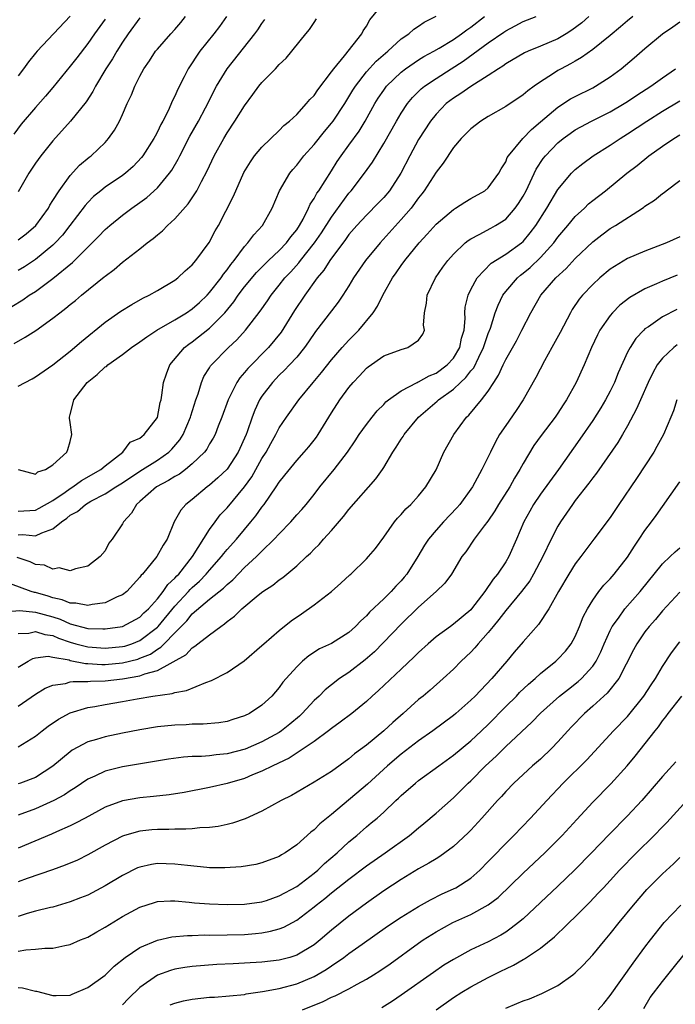
# Model space of a CAD drawing. Units: inches. Extents: x 2601000 to 2604000, y 1530000 to 1533000.
# Drawn here: x 2601177 to 2601252, y 1531002 to 1531115 of the extents above; entities that cross this region are included whole.
import ezdxf

# ---------------------------------------------------------------- set-up
doc = ezdxf.new("R2010")
doc.units = ezdxf.units.IN
doc.header["$MEASUREMENT"] = 0
doc.layers.add('LD26011530_2ft', color=31, linetype='Continuous')

msp = doc.modelspace()

# ---------------------------------------------------------------- linework, layer by layer
at = {"layer": 'LD26011530_2ft'}
for points, elevation in [([(2601177, 1531072.57), (2601177.81, 1531073), (2601178.61, 1531073.39), (2601179, 1531073.62), (2601181, 1531075.02), (2601183, 1531076.58), (2601184.3, 1531077.7), (2601187, 1531079.92), (2601188.82, 1531081.18), (2601190.05, 1531081.95), (2601191.34, 1531082.66), (2601192.06, 1531083), (2601193, 1531083.54), (2601195, 1531084.73), (2601195.35, 1531085), (2601196.19, 1531085.81), (2601197, 1531086.5), (2601197.42, 1531087), (2601198.94, 1531089.06), (2601199.62, 1531090.38), (2601200, 1531091), (2601201.71, 1531094.29), (2601202, 1531095), (2601202.92, 1531097.08), (2601203.68, 1531098.32), (2601204.16, 1531099), (2601205, 1531100.01), (2601207, 1531101.92), (2601207.53, 1531102.47), (2601208.18, 1531103), (2601209, 1531103.76), (2601210.14, 1531105), (2601210.52, 1531105.48), (2601211, 1531105.94), (2601211.43, 1531106.57), (2601213, 1531108.64), (2601213.25, 1531109), (2601214.48, 1531110.48), (2601216.47, 1531113), (2601216.65, 1531113.35), (2601217, 1531113.9), (2601217.4, 1531114.6), (2601219, 1531116.57)], 7556), ([(2601247.61, 1531115), (2601247, 1531114.51), (2601246.19, 1531113.81), (2601245, 1531112.81), (2601243, 1531111.19), (2601241.72, 1531110.28), (2601241, 1531109.88), (2601240.45, 1531109.55), (2601239.37, 1531109), (2601239, 1531108.79), (2601238.37, 1531108.37), (2601237, 1531107.5), (2601236.27, 1531107), (2601235.53, 1531106.47), (2601235, 1531106.01), (2601233, 1531104.67), (2601231, 1531103.52), (2601230.14, 1531103), (2601229, 1531102.12), (2601228.45, 1531101.55), (2601227.87, 1531101), (2601227, 1531099.96), (2601225.82, 1531098.18), (2601225, 1531097.13), (2601223.65, 1531095), (2601223.37, 1531094.63), (2601223, 1531094.18), (2601222.13, 1531093), (2601221, 1531091.68), (2601218.6, 1531089), (2601216.92, 1531087), (2601215.54, 1531085), (2601215, 1531084.09), (2601214.31, 1531083), (2601213.78, 1531082.22), (2601213, 1531081.23), (2601211.16, 1531078.83), (2601210.36, 1531077.64), (2601209.9, 1531077), (2601209, 1531075.91), (2601208.18, 1531075), (2601207.61, 1531074.39), (2601207, 1531073.82), (2601206.21, 1531073), (2601205, 1531071.41), (2601204.74, 1531071), (2601204.19, 1531069.81), (2601203.9, 1531069), (2601203.33, 1531067.33), (2601203.2, 1531067), (2601202.29, 1531065), (2601201, 1531063.05), (2601199.96, 1531062.04), (2601199, 1531061.22), (2601198.71, 1531061), (2601197, 1531059.57), (2601196.26, 1531059), (2601195.68, 1531058.32), (2601194.93, 1531057), (2601194.11, 1531055), (2601193.67, 1531054.33), (2601192.95, 1531053), (2601191.28, 1531051), (2601191.14, 1531050.86), (2601191, 1531050.66), (2601189.49, 1531049), (2601189, 1531048.62), (2601188.37, 1531048.37), (2601187, 1531047.71), (2601185.5, 1531047.5), (2601185, 1531047.38), (2601183.65, 1531047.65), (2601183, 1531047.67), (2601182.06, 1531048.06), (2601181, 1531048.29), (2601180.46, 1531048.46), (2601179, 1531048.88), (2601178.89, 1531048.89), (2601178.5, 1531049), (2601176.14, 1531049.86)], 7546), ([(2601176.28, 1531081.72), (2601177.53, 1531082.47), (2601178.28, 1531083), (2601179, 1531083.45), (2601181, 1531084.92), (2601183.25, 1531086.75), (2601185, 1531088.52), (2601186.25, 1531089.75), (2601187, 1531090.56), (2601187.52, 1531091), (2601189, 1531092.21), (2601190.07, 1531093), (2601191, 1531093.65), (2601191.77, 1531094.23), (2601193, 1531095.34), (2601194.38, 1531097), (2601194.64, 1531097.36), (2601195.39, 1531098.61), (2601195.58, 1531099), (2601196.74, 1531101.26), (2601197.71, 1531103), (2601198.53, 1531104.53), (2601199.8, 1531107), (2601201, 1531109), (2601204.21, 1531113), (2601204.54, 1531113.46), (2601205, 1531114.18), (2601205.35, 1531114.65)], 7560), ([(2601187, 1531114.68), (2601185.77, 1531113), (2601185, 1531111.88), (2601183.73, 1531110.27), (2601183, 1531109.28), (2601181, 1531106.84), (2601180.16, 1531105.84), (2601179, 1531104.55), (2601177.37, 1531102.63), (2601176.51, 1531101.49)], 7568), ([(2601176.55, 1531077.45), (2601177.82, 1531078.18), (2601179.03, 1531078.97), (2601181, 1531080.37), (2601181.8, 1531081), (2601182.49, 1531081.51), (2601183, 1531081.95), (2601183.59, 1531082.41), (2601184.27, 1531083), (2601186.89, 1531085.11), (2601187, 1531085.21), (2601188.03, 1531085.97), (2601189, 1531086.81), (2601191, 1531088.34), (2601191.82, 1531089), (2601192.5, 1531089.5), (2601193, 1531089.94), (2601193.6, 1531090.4), (2601194.16, 1531091), (2601195, 1531091.76), (2601196.52, 1531093.48), (2601197, 1531094.18), (2601197.52, 1531095), (2601198.07, 1531096.07), (2601198.72, 1531097.28), (2601199.53, 1531099), (2601200.62, 1531101), (2601201, 1531101.64), (2601201.91, 1531103), (2601203, 1531104.76), (2601203.97, 1531106.03), (2601204.67, 1531107), (2601205, 1531107.41), (2601206.55, 1531109), (2601207, 1531109.5), (2601207.78, 1531110.22), (2601210.04, 1531113), (2601210.48, 1531113.52), (2601211, 1531114.32), (2601211.29, 1531114.71)], 7558), ([(2601242.57, 1531115), (2601241.74, 1531114.26), (2601240.59, 1531113.41), (2601239.93, 1531113), (2601239, 1531112.45), (2601237, 1531111.58), (2601235.57, 1531111), (2601235.18, 1531110.82), (2601233, 1531109.56), (2601232.69, 1531109.31), (2601232.16, 1531109), (2601231, 1531108.23), (2601229, 1531106.97), (2601227.85, 1531106.15), (2601227, 1531105.63), (2601226.18, 1531105), (2601225, 1531103.8), (2601224.36, 1531103), (2601223, 1531100.87), (2601221.99, 1531099), (2601220.96, 1531097), (2601219.64, 1531095), (2601219, 1531094.24), (2601218.39, 1531093.61), (2601217, 1531092.19), (2601215.91, 1531091), (2601215, 1531089.96), (2601214.61, 1531089.39), (2601212.8, 1531087), (2601212.11, 1531085.89), (2601211.34, 1531085), (2601209.92, 1531083), (2601208.76, 1531081.24), (2601207.23, 1531078.77), (2601205.76, 1531077), (2601203.39, 1531074.61), (2601203, 1531074.12), (2601202.47, 1531073.53), (2601202.12, 1531073), (2601201.11, 1531071), (2601200.4, 1531069), (2601199.99, 1531067.99), (2601199.62, 1531067), (2601199.41, 1531066.59), (2601199, 1531065.94), (2601198.66, 1531065.34), (2601198.4, 1531065), (2601197, 1531063.65), (2601196.22, 1531063), (2601195.53, 1531062.47), (2601195, 1531062.19), (2601194.28, 1531061.72), (2601192.91, 1531061), (2601191, 1531059.31), (2601190.6, 1531059), (2601190.01, 1531057.99), (2601189.11, 1531057), (2601189, 1531056.78), (2601187.79, 1531055), (2601187.44, 1531054.56), (2601187, 1531053.66), (2601186.44, 1531053), (2601185, 1531051.91), (2601183.6, 1531051.6), (2601183, 1531051.38), (2601181.7, 1531051.7), (2601181, 1531051.57), (2601180.02, 1531052.02), (2601179, 1531052.09), (2601178.39, 1531052.39), (2601176.91, 1531052.91)], 7548), ([(2601183, 1531115.03), (2601179.2, 1531111), (2601179, 1531110.77), (2601178.2, 1531109.8), (2601177.62, 1531109), (2601177, 1531108.18)], 7570), ([(2601177, 1531063), (2601179, 1531062.48), (2601179.28, 1531062.72), (2601180.16, 1531063), (2601181, 1531063.52), (2601182.61, 1531065), (2601182.7, 1531065.3), (2601183, 1531066.22), (2601183.18, 1531067), (2601183, 1531068.4), (2601182.91, 1531068.91), (2601182.91, 1531069), (2601183, 1531069.3), (2601183.33, 1531070.67), (2601183.39, 1531071), (2601184.92, 1531073), (2601186.1, 1531073.9), (2601187, 1531074.77), (2601187.16, 1531074.84), (2601187.31, 1531075), (2601189, 1531076.21), (2601190.03, 1531077), (2601191, 1531077.65), (2601191.77, 1531078.23), (2601192.95, 1531079), (2601195, 1531080.19), (2601196.35, 1531081), (2601197, 1531081.43), (2601197.83, 1531082.17), (2601198.71, 1531083), (2601199, 1531083.31), (2601200.31, 1531085), (2601200.59, 1531085.41), (2601201, 1531085.91), (2601201.45, 1531086.55), (2601201.82, 1531087), (2601203, 1531088.6), (2601203.38, 1531089), (2601204.06, 1531089.94), (2601205.07, 1531091), (2601206.2, 1531093), (2601207.03, 1531094.97), (2601208.22, 1531097), (2601208.56, 1531097.44), (2601209, 1531097.92), (2601209.83, 1531099), (2601211, 1531100.31), (2601212.19, 1531101.81), (2601213, 1531102.76), (2601213.18, 1531103), (2601214.51, 1531105), (2601215, 1531105.77), (2601215.45, 1531106.55), (2601215.74, 1531107), (2601217, 1531108.63), (2601218.12, 1531109.88), (2601219.2, 1531110.8), (2601219.45, 1531111), (2601221, 1531112.42), (2601221.86, 1531113), (2601222.45, 1531113.55), (2601223, 1531113.89), (2601223.65, 1531114.35), (2601225.03, 1531115.03)], 7554), ([(2601177, 1531089.35), (2601177.93, 1531090.07), (2601179.04, 1531091), (2601180.48, 1531093), (2601180.66, 1531093.34), (2601181, 1531093.86), (2601181.72, 1531095), (2601183, 1531096.73), (2601184.07, 1531097.93), (2601185.16, 1531098.84), (2601185.4, 1531099), (2601187, 1531100.54), (2601187.4, 1531101), (2601188.06, 1531101.94), (2601188.64, 1531103), (2601189, 1531103.76), (2601189.54, 1531105), (2601190.01, 1531105.99), (2601190.41, 1531107), (2601191, 1531108.16), (2601191.45, 1531109), (2601192.08, 1531109.92), (2601192.79, 1531111), (2601193, 1531111.26), (2601194.54, 1531113), (2601195, 1531113.49), (2601195.7, 1531114.3), (2601196.24, 1531115)], 7564), ([(2601200.95, 1531115), (2601200.14, 1531113.86), (2601199.48, 1531113), (2601197.89, 1531111), (2601196.54, 1531109), (2601196.07, 1531108.06), (2601195.33, 1531106.67), (2601195, 1531105.87), (2601194.71, 1531105.29), (2601194.26, 1531104.26), (2601193.63, 1531103), (2601193.4, 1531102.6), (2601193, 1531101.75), (2601192.73, 1531101.27), (2601192.61, 1531101), (2601191.34, 1531099), (2601191.19, 1531098.81), (2601190.22, 1531097.78), (2601189.32, 1531097), (2601189, 1531096.76), (2601187, 1531095.41), (2601186.49, 1531095), (2601185.68, 1531094.32), (2601185, 1531093.64), (2601184.69, 1531093.31), (2601182.95, 1531091), (2601182.09, 1531089.91), (2601181.27, 1531089), (2601181, 1531088.74), (2601179, 1531087.1), (2601177.73, 1531086.27), (2601177, 1531085.83)], 7562), ([(2601177, 1531058.2), (2601179, 1531058.33), (2601179.44, 1531058.56), (2601181, 1531059.46), (2601182.4, 1531060.4), (2601183, 1531060.82), (2601183.29, 1531061), (2601184.28, 1531061.72), (2601186.51, 1531063), (2601187, 1531063.44), (2601189.03, 1531065), (2601189.86, 1531066.14), (2601191, 1531066.61), (2601191.2, 1531066.8), (2601191.5, 1531067), (2601193, 1531068.97), (2601193.32, 1531070.68), (2601193.42, 1531071), (2601193.52, 1531071.52), (2601193.72, 1531073), (2601194.03, 1531073.97), (2601194.44, 1531075), (2601196.1, 1531077), (2601196.6, 1531077.4), (2601197, 1531077.66), (2601199, 1531079.21), (2601200.76, 1531081), (2601201.77, 1531082.23), (2601202.28, 1531083), (2601203, 1531083.96), (2601204.37, 1531085.63), (2601205.75, 1531087), (2601207, 1531088.15), (2601207.82, 1531089), (2601208.31, 1531089.69), (2601209, 1531090.52), (2601209.32, 1531091), (2601209.74, 1531091.74), (2601210.36, 1531093), (2601210.55, 1531093.45), (2601211, 1531094.1), (2601211.3, 1531094.7), (2601211.53, 1531095), (2601213, 1531097.28), (2601213.66, 1531098.34), (2601214.11, 1531099), (2601215, 1531100.21), (2601216.16, 1531101.84), (2601216.86, 1531103), (2601217.99, 1531105), (2601218.37, 1531105.63), (2601219, 1531106.55), (2601219.33, 1531107), (2601221, 1531108.62), (2601221.5, 1531109), (2601223, 1531110.02), (2601223.61, 1531110.39), (2601224.74, 1531111), (2601225.36, 1531111.36), (2601227, 1531112.36), (2601227.94, 1531113), (2601228.53, 1531113.47), (2601229, 1531113.77), (2601230.57, 1531115)], 7552), ([(2601177, 1531055.51), (2601177.53, 1531055.53), (2601179, 1531055.37), (2601179.74, 1531055.74), (2601181, 1531056.18), (2601181.98, 1531057), (2601182.59, 1531057.41), (2601183, 1531057.75), (2601183.82, 1531058.18), (2601184.74, 1531059), (2601185.36, 1531059.36), (2601187, 1531060.21), (2601188.22, 1531061), (2601189, 1531061.48), (2601191, 1531062.8), (2601193, 1531064.07), (2601194.33, 1531065), (2601194.66, 1531065.34), (2601195.58, 1531066.42), (2601195.95, 1531067), (2601196.8, 1531069), (2601196.84, 1531069.16), (2601197.43, 1531071), (2601197.68, 1531071.68), (2601198.07, 1531073), (2601198.34, 1531073.66), (2601199, 1531074.68), (2601199.11, 1531074.89), (2601199.2, 1531075), (2601201.18, 1531077), (2601202.12, 1531077.88), (2601203.13, 1531079), (2601204.82, 1531081.18), (2601205.64, 1531082.36), (2601206.05, 1531083), (2601207, 1531084.15), (2601207.65, 1531085), (2601208.31, 1531085.69), (2601209.26, 1531086.74), (2601209.45, 1531087), (2601211.06, 1531089), (2601211.85, 1531090.15), (2601213, 1531091.98), (2601215, 1531094.73), (2601215.24, 1531095), (2601216.78, 1531097), (2601217.72, 1531098.28), (2601219, 1531100.41), (2601220.47, 1531103), (2601221, 1531103.89), (2601221.73, 1531105), (2601222.31, 1531105.69), (2601223.31, 1531106.69), (2601223.69, 1531107), (2601225, 1531107.88), (2601226.73, 1531109), (2601228.12, 1531109.88), (2601231, 1531111.96), (2601232.8, 1531113.2), (2601233, 1531113.36), (2601234.09, 1531113.91), (2601235, 1531114.44), (2601236.5, 1531115)], 7550), ([(2601191, 1531114.85), (2601189.64, 1531113), (2601189, 1531112.05), (2601188.34, 1531111), (2601187.85, 1531110.15), (2601187.08, 1531109), (2601185.89, 1531107), (2601185.6, 1531106.4), (2601184.81, 1531105.19), (2601183.03, 1531102.97), (2601181, 1531100.71), (2601179.6, 1531099), (2601179, 1531098.16), (2601178.23, 1531097), (2601177, 1531094.87)], 7566), ([(2601175.34, 1531046.66), (2601177.19, 1531046.81), (2601179, 1531046.63), (2601181, 1531046.08), (2601181.82, 1531045.82), (2601183, 1531045.3), (2601185, 1531044.76), (2601186.73, 1531044.73), (2601187, 1531044.7), (2601189, 1531045), (2601191, 1531046.06), (2601191.46, 1531046.54), (2601191.96, 1531047), (2601193, 1531048.16), (2601193.67, 1531049), (2601194.19, 1531049.81), (2601195, 1531050.51), (2601195.22, 1531050.78), (2601195.45, 1531051), (2601197.04, 1531053), (2601199, 1531056.11), (2601199.64, 1531057), (2601200.22, 1531057.78), (2601201, 1531058.62), (2601202.99, 1531061.01), (2601203.83, 1531062.17), (2601205, 1531064.25), (2601205.48, 1531065), (2601206.01, 1531065.99), (2601206.59, 1531067), (2601207, 1531067.79), (2601207.83, 1531069), (2601209.25, 1531071), (2601210.9, 1531073), (2601211.86, 1531074.14), (2601213, 1531075.59), (2601214.23, 1531077), (2601215, 1531077.86), (2601216.13, 1531079), (2601217.79, 1531081), (2601218.27, 1531081.73), (2601218.89, 1531083), (2601220.01, 1531085), (2601220.43, 1531085.57), (2601221, 1531086.4), (2601221.43, 1531087), (2601223.05, 1531089), (2601223.99, 1531090.01), (2601225, 1531091.15), (2601227, 1531092.86), (2601227.25, 1531093), (2601228.31, 1531093.69), (2601229, 1531094.1), (2601230.62, 1531095), (2601231, 1531095.32), (2601232.2, 1531097), (2601232.48, 1531097.52), (2601233, 1531098.32), (2601233.19, 1531098.81), (2601233.32, 1531099), (2601234.98, 1531101), (2601235.96, 1531102.04), (2601237, 1531102.9), (2601239, 1531104.6), (2601240.46, 1531105.54), (2601241, 1531105.83), (2601243, 1531106.82), (2601243.33, 1531107), (2601245, 1531108.06), (2601246.27, 1531109), (2601247.75, 1531110.25), (2601249, 1531111.34), (2601251, 1531113), (2601252.19, 1531113.81), (2601253, 1531114.38)], 7544), ([(2601177, 1531044.16), (2601178.23, 1531044.23), (2601179, 1531044.39), (2601180.06, 1531044.06), (2601181, 1531043.94), (2601181.65, 1531043.65), (2601183, 1531043.19), (2601183.65, 1531043), (2601185, 1531042.63), (2601187, 1531042.48), (2601189, 1531042.68), (2601189.26, 1531042.74), (2601190.06, 1531043), (2601191, 1531043.37), (2601193, 1531044.9), (2601193.1, 1531045), (2601195, 1531047.32), (2601196.57, 1531049), (2601196.77, 1531049.23), (2601197, 1531049.46), (2601197.82, 1531050.18), (2601198.62, 1531051), (2601199, 1531051.46), (2601200.38, 1531053), (2601200.64, 1531053.36), (2601201, 1531053.8), (2601202.07, 1531055), (2601203, 1531056.13), (2601203.75, 1531057), (2601204.31, 1531057.69), (2601205, 1531058.68), (2601205.25, 1531059), (2601206.64, 1531061), (2601207, 1531061.56), (2601207.65, 1531062.35), (2601209, 1531064.04), (2601209.86, 1531065), (2601210.38, 1531065.62), (2601211, 1531066.38), (2601211.27, 1531066.73), (2601211.46, 1531067), (2601213, 1531069.49), (2601213.96, 1531071), (2601215, 1531072.43), (2601215.48, 1531073), (2601216.23, 1531073.77), (2601217, 1531074.62), (2601217.21, 1531074.79), (2601219, 1531076.04), (2601221, 1531076.77), (2601221.77, 1531077), (2601223, 1531077.86), (2601223.48, 1531078.52), (2601223.67, 1531079), (2601223.58, 1531079.58), (2601223.69, 1531081), (2601223.92, 1531082.08), (2601223.99, 1531083), (2601224.94, 1531085), (2601225.78, 1531086.22), (2601226.36, 1531087), (2601227, 1531087.72), (2601228.35, 1531089), (2601228.7, 1531089.3), (2601229, 1531089.47), (2601229.96, 1531089.96), (2601231.31, 1531090.69), (2601231.83, 1531091), (2601233, 1531091.75), (2601234.11, 1531093), (2601234.48, 1531093.52), (2601235, 1531094.36), (2601235.35, 1531095), (2601236.51, 1531097.49), (2601237.31, 1531098.69), (2601237.56, 1531099), (2601239, 1531100.5), (2601239.62, 1531101), (2601240.42, 1531101.58), (2601241, 1531101.98), (2601241.65, 1531102.35), (2601242.87, 1531103), (2601245, 1531104.07), (2601246.6, 1531105), (2601247, 1531105.25), (2601248.05, 1531105.95), (2601249.68, 1531107), (2601251, 1531107.97), (2601252.51, 1531109)], 7542), ([(2601177, 1531040.33), (2601178.14, 1531041), (2601178.7, 1531041.3), (2601179, 1531041.39), (2601180.44, 1531041.56), (2601181, 1531041.47), (2601182.86, 1531041.14), (2601183, 1531041.09), (2601184.73, 1531040.73), (2601185, 1531040.73), (2601186.62, 1531040.62), (2601187, 1531040.63), (2601189, 1531040.81), (2601190.75, 1531041.25), (2601191, 1531041.33), (2601192.19, 1531041.81), (2601193, 1531042.38), (2601193.41, 1531042.59), (2601193.78, 1531043), (2601195, 1531044.27), (2601196.37, 1531045.63), (2601197, 1531046.43), (2601199, 1531048.11), (2601200.61, 1531049.39), (2601201, 1531049.81), (2601201.66, 1531050.34), (2601203, 1531051.74), (2601204.37, 1531053), (2601204.69, 1531053.31), (2601205, 1531053.64), (2601206.43, 1531055), (2601207, 1531055.63), (2601208.33, 1531057), (2601209, 1531057.78), (2601209.58, 1531058.42), (2601210.08, 1531059), (2601211, 1531060.13), (2601211.67, 1531061), (2601213.29, 1531063), (2601214.83, 1531065), (2601215.72, 1531066.28), (2601216.19, 1531067), (2601217, 1531068.16), (2601217.66, 1531069), (2601218.25, 1531069.75), (2601219, 1531070.47), (2601219.25, 1531070.75), (2601219.56, 1531071), (2601221, 1531072.03), (2601222.82, 1531073), (2601222.94, 1531073.06), (2601223, 1531073.08), (2601224.23, 1531073.77), (2601225, 1531074.07), (2601226.28, 1531075), (2601227, 1531075.77), (2601227.75, 1531077), (2601227.93, 1531078.07), (2601228.22, 1531079), (2601228.35, 1531080.35), (2601228.31, 1531081), (2601228.36, 1531081.64), (2601228.68, 1531083), (2601229, 1531083.65), (2601229.72, 1531085), (2601231.32, 1531086.68), (2601233, 1531087.71), (2601234.82, 1531089), (2601235, 1531089.16), (2601235.83, 1531090.17), (2601236.45, 1531091), (2601237.73, 1531093), (2601239, 1531095.13), (2601240.55, 1531097), (2601241, 1531097.44), (2601241.87, 1531098.13), (2601243.04, 1531099), (2601245, 1531100.21), (2601246.16, 1531101), (2601247, 1531101.51), (2601249.22, 1531103), (2601251, 1531104.12), (2601253, 1531105.3)], 7540), ([(2601177, 1531035.84), (2601179, 1531037.22), (2601180.11, 1531037.89), (2601181, 1531038.25), (2601182.45, 1531038.45), (2601183, 1531038.62), (2601183.32, 1531038.68), (2601185, 1531038.66), (2601185.3, 1531038.7), (2601187, 1531038.73), (2601189, 1531038.97), (2601191, 1531039.32), (2601191.54, 1531039.54), (2601193, 1531039.92), (2601196.28, 1531041.72), (2601197, 1531042.54), (2601197.29, 1531042.71), (2601197.65, 1531043), (2601199, 1531044.04), (2601200.27, 1531045), (2601200.72, 1531045.28), (2601201, 1531045.54), (2601201.85, 1531046.15), (2601202.69, 1531047), (2601204.56, 1531048.56), (2601205.12, 1531049), (2601206.27, 1531049.73), (2601207, 1531050.35), (2601207.39, 1531050.61), (2601209, 1531051.93), (2601210.13, 1531053), (2601210.59, 1531053.41), (2601211, 1531053.85), (2601211.59, 1531054.41), (2601212.09, 1531055), (2601213, 1531056.01), (2601214.38, 1531057.62), (2601215, 1531058.42), (2601218.08, 1531061.92), (2601218.85, 1531063), (2601219, 1531063.23), (2601220.06, 1531065), (2601220.44, 1531065.56), (2601221, 1531066.47), (2601221.21, 1531066.79), (2601221.33, 1531067), (2601222.99, 1531069), (2601224.07, 1531069.94), (2601225.15, 1531070.85), (2601225.3, 1531071), (2601227, 1531072.23), (2601227.82, 1531073), (2601228.44, 1531073.56), (2601229, 1531074.31), (2601229.33, 1531074.67), (2601229.91, 1531075.91), (2601230.47, 1531077), (2601231, 1531078.63), (2601231.24, 1531079.24), (2601231.8, 1531081), (2601232.12, 1531081.88), (2601232.68, 1531083), (2601233, 1531083.43), (2601234.34, 1531085), (2601234.69, 1531085.31), (2601235, 1531085.52), (2601235.81, 1531086.19), (2601237, 1531087.34), (2601238.52, 1531089), (2601239, 1531089.65), (2601240.15, 1531091), (2601241, 1531092.03), (2601242.05, 1531093), (2601242.52, 1531093.48), (2601243, 1531093.87), (2601244.47, 1531095), (2601246.93, 1531097), (2601248.1, 1531097.9), (2601249.45, 1531099), (2601251, 1531100.13), (2601252.32, 1531101), (2601253, 1531101.4)], 7538), ([(2601177, 1531031.18), (2601179, 1531032.4), (2601179.76, 1531033), (2601180.47, 1531033.53), (2601181.65, 1531034.35), (2601183, 1531035.07), (2601185, 1531035.68), (2601185.8, 1531035.8), (2601187, 1531036.03), (2601189, 1531036.37), (2601190.69, 1531036.69), (2601192.49, 1531037), (2601194.71, 1531037.29), (2601195, 1531037.4), (2601196.36, 1531037.64), (2601198.56, 1531038.56), (2601199.23, 1531038.77), (2601201, 1531039.72), (2601202.95, 1531041.05), (2601205, 1531042.79), (2601205.22, 1531043), (2601207, 1531044.54), (2601208.35, 1531045.65), (2601209.55, 1531046.45), (2601211, 1531047.47), (2601213.01, 1531049), (2601214.06, 1531049.94), (2601215.09, 1531050.91), (2601215.21, 1531051), (2601217, 1531052.75), (2601217.23, 1531053), (2601218.05, 1531053.95), (2601219, 1531055.23), (2601220.25, 1531057), (2601220.59, 1531057.41), (2601221, 1531057.84), (2601221.52, 1531058.48), (2601222.1, 1531059), (2601223, 1531059.99), (2601223.85, 1531061), (2601225, 1531062.97), (2601225.9, 1531065), (2601227.03, 1531067), (2601228.5, 1531069), (2601228.77, 1531069.23), (2601230.22, 1531071), (2601231, 1531072.01), (2601231.64, 1531073), (2601232.19, 1531073.81), (2601232.7, 1531075), (2601233, 1531075.62), (2601234.23, 1531077.77), (2601234.87, 1531079), (2601235.88, 1531081), (2601237.03, 1531083), (2601238.77, 1531085), (2601239.93, 1531086.07), (2601241, 1531087.21), (2601243, 1531089.15), (2601244.05, 1531089.95), (2601245, 1531090.65), (2601245.6, 1531091), (2601248.7, 1531093), (2601248.88, 1531093.12), (2601249, 1531093.22), (2601250.1, 1531093.9), (2601251, 1531094.67), (2601251.2, 1531094.8), (2601251.45, 1531095), (2601253, 1531096.17)], 7536), ([(2601253, 1531089.7), (2601251.48, 1531089), (2601249, 1531088.08), (2601247, 1531087.21), (2601245, 1531085.99), (2601243.81, 1531085), (2601243, 1531084.25), (2601241.82, 1531083), (2601241.46, 1531082.54), (2601240.64, 1531081.36), (2601240.43, 1531081), (2601239.26, 1531078.74), (2601238.32, 1531077), (2601237.47, 1531075.47), (2601236.45, 1531073.55), (2601235, 1531071), (2601234.21, 1531069.79), (2601233, 1531068.05), (2601232.3, 1531067), (2601231.84, 1531066.16), (2601231.25, 1531065), (2601231, 1531064.46), (2601230.28, 1531063), (2601229.19, 1531061), (2601229, 1531060.73), (2601227.72, 1531059), (2601227.39, 1531058.61), (2601225.87, 1531057), (2601225, 1531056.04), (2601224.14, 1531055), (2601223.68, 1531054.32), (2601222.9, 1531053), (2601221.65, 1531051), (2601221.36, 1531050.63), (2601221, 1531050.22), (2601220.39, 1531049.61), (2601219.86, 1531049), (2601219, 1531048.16), (2601217.36, 1531046.64), (2601217, 1531046.21), (2601216.35, 1531045.65), (2601215.76, 1531045), (2601215, 1531044.31), (2601213, 1531043.04), (2601211.6, 1531042.4), (2601210.39, 1531041.61), (2601209.67, 1531041), (2601209, 1531040.37), (2601207.78, 1531039), (2601207.42, 1531038.58), (2601207, 1531037.98), (2601206.15, 1531037), (2601205, 1531035.95), (2601203.57, 1531035), (2601203, 1531034.72), (2601201.68, 1531034.32), (2601201, 1531034.09), (2601200.07, 1531033.93), (2601198.24, 1531033.76), (2601197, 1531033.76), (2601196.3, 1531033.7), (2601195, 1531033.66), (2601193, 1531033.46), (2601191, 1531033.13), (2601189, 1531032.75), (2601187, 1531032.33), (2601186.01, 1531032.01), (2601185, 1531031.73), (2601183.23, 1531030.77), (2601183, 1531030.61), (2601181, 1531028.94), (2601179, 1531027.66), (2601177.28, 1531027), (2601177, 1531026.91)], 7534), ([(2601252.7, 1531085.3), (2601251, 1531084.63), (2601250.31, 1531084.31), (2601249, 1531083.75), (2601247.25, 1531082.75), (2601246.13, 1531081.87), (2601245.27, 1531081), (2601245, 1531080.68), (2601243.83, 1531079), (2601243.54, 1531078.46), (2601242.86, 1531077), (2601242.02, 1531075), (2601241.11, 1531073), (2601239.99, 1531071), (2601239.59, 1531070.41), (2601239, 1531069.46), (2601238.69, 1531069), (2601237.08, 1531066.92), (2601236.24, 1531065.76), (2601235, 1531063.69), (2601234.64, 1531063), (2601234.01, 1531061.99), (2601233.46, 1531061), (2601232.18, 1531059), (2601231.75, 1531058.25), (2601230.94, 1531057.06), (2601230.53, 1531056.53), (2601229.4, 1531055), (2601228.43, 1531053.57), (2601227.98, 1531053), (2601226.77, 1531051), (2601226.03, 1531049.97), (2601225.03, 1531049), (2601223, 1531047.19), (2601221, 1531045.25), (2601217.93, 1531042.07), (2601216.86, 1531041.14), (2601215, 1531039.72), (2601213.91, 1531039), (2601213, 1531038.3), (2601212.28, 1531037.72), (2601211.57, 1531037), (2601211, 1531036.48), (2601209.63, 1531035), (2601209.31, 1531034.69), (2601208.22, 1531033.77), (2601207.25, 1531033), (2601207, 1531032.83), (2601205, 1531031.76), (2601203.08, 1531030.92), (2601201, 1531030.37), (2601199.74, 1531030.26), (2601199, 1531030.15), (2601198.07, 1531030.07), (2601197, 1531030.05), (2601196.01, 1531029.99), (2601194.26, 1531029.74), (2601189, 1531028.88), (2601187, 1531028.38), (2601185.8, 1531027.8), (2601185, 1531027.44), (2601183.55, 1531026.45), (2601183, 1531026.13), (2601182.33, 1531025.67), (2601181.12, 1531025), (2601179, 1531024.04), (2601177, 1531023.34)], 7532), ([(2601252.65, 1531081.35), (2601251, 1531080.52), (2601249.39, 1531079.39), (2601249, 1531079.13), (2601248.86, 1531079), (2601247.95, 1531078.05), (2601247.29, 1531077), (2601247, 1531076.45), (2601245.92, 1531074.08), (2601245.49, 1531073), (2601245, 1531071.99), (2601244.47, 1531071), (2601243.93, 1531070.07), (2601243, 1531068.64), (2601241.53, 1531066.47), (2601239.07, 1531063), (2601237, 1531060.17), (2601236.21, 1531059), (2601235.77, 1531058.23), (2601235.09, 1531057), (2601234.23, 1531055), (2601233.35, 1531053), (2601233, 1531052.42), (2601232.06, 1531051), (2601231.58, 1531050.42), (2601230.62, 1531049), (2601229.08, 1531047), (2601229, 1531046.9), (2601227, 1531045.24), (2601226.65, 1531045), (2601225, 1531043.79), (2601224.08, 1531043), (2601223, 1531042), (2601222.51, 1531041.49), (2601221, 1531040.1), (2601218.38, 1531037.62), (2601217.67, 1531037), (2601217, 1531036.38), (2601215.33, 1531035), (2601214.01, 1531033.99), (2601213, 1531033.28), (2601212.65, 1531033), (2601211, 1531031.8), (2601209.86, 1531031), (2601208.12, 1531029.88), (2601206.25, 1531029), (2601205, 1531028.36), (2601203.94, 1531027.94), (2601203, 1531027.54), (2601201, 1531026.97), (2601199, 1531026.49), (2601196.08, 1531025.92), (2601194.35, 1531025.65), (2601192.55, 1531025.45), (2601191, 1531025.31), (2601189, 1531024.97), (2601187, 1531024.25), (2601184.7, 1531023), (2601183.61, 1531022.39), (2601183, 1531022.1), (2601181.41, 1531021.41), (2601180.85, 1531021.15), (2601177, 1531019.54)], 7530), ([(2601252.7, 1531077.3), (2601252.31, 1531077), (2601251, 1531075.77), (2601250.41, 1531075), (2601249.9, 1531074.1), (2601249.36, 1531073), (2601248.48, 1531071), (2601248.04, 1531069.96), (2601247, 1531068.02), (2601246.42, 1531067), (2601245.89, 1531066.11), (2601243.42, 1531062.58), (2601243, 1531062.05), (2601242.57, 1531061.43), (2601241, 1531059.45), (2601240.66, 1531059), (2601239.3, 1531057), (2601239, 1531056.49), (2601238.24, 1531055), (2601237.27, 1531053), (2601236.19, 1531051), (2601235.76, 1531050.24), (2601234.83, 1531049), (2601233, 1531046.82), (2601232.23, 1531045.77), (2601231.57, 1531045), (2601231, 1531044.28), (2601229.86, 1531043), (2601229.47, 1531042.53), (2601229, 1531042.03), (2601227.9, 1531041), (2601227, 1531040.1), (2601225.82, 1531039), (2601224.32, 1531037.68), (2601223.51, 1531037), (2601223, 1531036.59), (2601221.21, 1531035), (2601220.03, 1531033.97), (2601218.99, 1531033), (2601217, 1531031.37), (2601215.65, 1531030.35), (2601215, 1531029.79), (2601213, 1531028.35), (2601211, 1531027.1), (2601208.4, 1531025.6), (2601207.22, 1531025), (2601205, 1531023.78), (2601203.09, 1531022.91), (2601201.61, 1531022.4), (2601201, 1531022.24), (2601199.98, 1531022.02), (2601199, 1531021.9), (2601197.87, 1531021.87), (2601197, 1531021.77), (2601196.28, 1531021.71), (2601195, 1531021.73), (2601194.3, 1531021.7), (2601193, 1531021.69), (2601192.36, 1531021.64), (2601191, 1531021.49), (2601189.24, 1531021), (2601189, 1531020.92), (2601187, 1531019.88), (2601185, 1531018.76), (2601183.82, 1531018.18), (2601182.41, 1531017.59), (2601180.95, 1531017.05), (2601178.06, 1531016.06), (2601177, 1531015.67)], 7528), ([(2601252.67, 1531071), (2601252.27, 1531069.73), (2601251.98, 1531069), (2601251.13, 1531067), (2601250.37, 1531065.63), (2601250, 1531065), (2601248.02, 1531061.98), (2601245.99, 1531059), (2601245, 1531057.51), (2601243.14, 1531055), (2601242.21, 1531053.79), (2601241.64, 1531053), (2601241, 1531052.16), (2601240.27, 1531051), (2601239.07, 1531049), (2601237.95, 1531047), (2601236.78, 1531045.22), (2601235, 1531043.21), (2601233.98, 1531042.02), (2601233.14, 1531041), (2601231.41, 1531039), (2601229.48, 1531037), (2601229, 1531036.53), (2601227.28, 1531035), (2601227, 1531034.77), (2601224.62, 1531033), (2601223, 1531031.85), (2601221, 1531030.33), (2601219.41, 1531029), (2601217.12, 1531026.88), (2601213, 1531023.4), (2601211.67, 1531022.33), (2601211, 1531021.65), (2601210.62, 1531021.38), (2601209, 1531019.92), (2601207.68, 1531019), (2601207.24, 1531018.76), (2601207, 1531018.59), (2601205, 1531017.85), (2601204.32, 1531017.68), (2601202.61, 1531017.39), (2601200.73, 1531017.27), (2601199, 1531017.29), (2601198.69, 1531017.31), (2601196.47, 1531017.53), (2601195, 1531017.72), (2601193, 1531017.77), (2601192.34, 1531017.66), (2601191, 1531017.37), (2601190.73, 1531017.27), (2601189, 1531016.42), (2601187, 1531015.21), (2601185, 1531014.16), (2601184.18, 1531013.82), (2601183, 1531013.36), (2601181, 1531012.78), (2601180.73, 1531012.73), (2601179, 1531012.3), (2601178.03, 1531012.03), (2601177, 1531011.7)], 7526), ([(2601177, 1531007.73), (2601177.88, 1531007.88), (2601179, 1531007.94), (2601180.06, 1531008.06), (2601181, 1531008.06), (2601182.37, 1531008.37), (2601183, 1531008.48), (2601184.18, 1531009), (2601185, 1531009.34), (2601186.05, 1531009.95), (2601187, 1531010.46), (2601189, 1531011.68), (2601191, 1531012.78), (2601192.68, 1531013.32), (2601193, 1531013.41), (2601194.52, 1531013.48), (2601195, 1531013.48), (2601196.66, 1531013.34), (2601197.26, 1531013.26), (2601199, 1531013.13), (2601201, 1531013.06), (2601203, 1531013.1), (2601205, 1531013.38), (2601205.55, 1531013.55), (2601207, 1531014.05), (2601209, 1531015.15), (2601211, 1531016.67), (2601211.41, 1531017), (2601212.21, 1531017.79), (2601213.65, 1531019), (2601215, 1531020.26), (2601215.9, 1531021), (2601217, 1531021.97), (2601217.57, 1531022.43), (2601218.24, 1531023), (2601219, 1531023.68), (2601220.39, 1531025), (2601220.71, 1531025.29), (2601221, 1531025.58), (2601222.63, 1531027), (2601223, 1531027.29), (2601225.31, 1531029), (2601227, 1531030.23), (2601229, 1531031.86), (2601230.23, 1531033), (2601231, 1531033.74), (2601233, 1531035.79), (2601234.23, 1531037), (2601234.6, 1531037.4), (2601235.63, 1531038.37), (2601236.39, 1531039), (2601237, 1531039.58), (2601238.77, 1531041), (2601239, 1531041.22), (2601239.86, 1531042.14), (2601240.54, 1531043), (2601241, 1531043.83), (2601241.49, 1531045), (2601241.91, 1531046.09), (2601242.38, 1531047), (2601243, 1531048.02), (2601243.7, 1531049), (2601244.27, 1531049.73), (2601245, 1531050.47), (2601245.48, 1531051), (2601247, 1531052.92), (2601247.79, 1531054.21), (2601248.33, 1531055), (2601249, 1531056.01), (2601249.76, 1531057), (2601250.29, 1531057.71), (2601251, 1531058.75), (2601253, 1531061.59)], 7524), ([(2601177, 1531003.53), (2601177.49, 1531003.49), (2601179, 1531003.12), (2601179.11, 1531003.11), (2601181, 1531002.62), (2601181.39, 1531002.61), (2601183, 1531002.67), (2601183.22, 1531002.78), (2601185, 1531003.53), (2601187, 1531004.98), (2601188.02, 1531005.98), (2601189.31, 1531007), (2601191, 1531008.13), (2601193, 1531008.97), (2601194.65, 1531009.35), (2601196.47, 1531009.53), (2601197, 1531009.53), (2601198.42, 1531009.58), (2601199, 1531009.57), (2601201, 1531009.58), (2601203, 1531009.63), (2601204.26, 1531009.74), (2601205, 1531009.82), (2601206, 1531010), (2601207, 1531010.29), (2601207.52, 1531010.48), (2601209, 1531011.27), (2601211, 1531012.81), (2601211.22, 1531013), (2601212.23, 1531013.77), (2601213, 1531014.43), (2601215, 1531015.99), (2601217, 1531017.5), (2601219.17, 1531019), (2601221.97, 1531021), (2601223, 1531021.88), (2601223.62, 1531022.38), (2601225, 1531023.56), (2601227, 1531025.33), (2601227.85, 1531026.15), (2601228.7, 1531027), (2601229, 1531027.27), (2601230.7, 1531029), (2601231.9, 1531030.1), (2601233, 1531031.21), (2601236.01, 1531033.99), (2601237, 1531035.04), (2601239.2, 1531037), (2601240.2, 1531037.8), (2601241.34, 1531038.66), (2601241.71, 1531039), (2601243, 1531040.42), (2601243.4, 1531041), (2601243.93, 1531042.07), (2601244.32, 1531043), (2601245, 1531044.53), (2601245.24, 1531045), (2601245.94, 1531045.94), (2601246.69, 1531047), (2601248.44, 1531049), (2601251, 1531052.17), (2601251.91, 1531053), (2601252.46, 1531053.54), (2601253, 1531054.02)], 7522), ([(2601253, 1531048.93), (2601251, 1531046.78), (2601250.2, 1531045.8), (2601249.48, 1531045), (2601249, 1531044.36), (2601248.08, 1531043), (2601247.7, 1531042.3), (2601246, 1531039), (2601244.67, 1531037.33), (2601244.29, 1531037), (2601243, 1531035.83), (2601242.05, 1531035), (2601240.55, 1531033.45), (2601240.13, 1531033), (2601239, 1531031.73), (2601238.3, 1531031), (2601237, 1531029.76), (2601236.1, 1531029), (2601235, 1531028.01), (2601233.92, 1531027), (2601233, 1531026.03), (2601232.52, 1531025.48), (2601232.07, 1531025), (2601230.27, 1531023), (2601229, 1531021.62), (2601228.69, 1531021.31), (2601227, 1531019.73), (2601226.03, 1531019), (2601225.43, 1531018.57), (2601225, 1531018.32), (2601224.19, 1531017.81), (2601223, 1531017.15), (2601221, 1531015.95), (2601219, 1531014.64), (2601217, 1531013.23), (2601215, 1531011.75), (2601213, 1531010.12), (2601211.71, 1531009), (2601211, 1531008.45), (2601209, 1531007.24), (2601208.22, 1531007), (2601207, 1531006.67), (2601205, 1531006.45), (2601203, 1531006.33), (2601201.72, 1531006.28), (2601199.82, 1531006.18), (2601197, 1531005.94), (2601196.17, 1531005.83), (2601195, 1531005.65), (2601194.49, 1531005.51), (2601193, 1531004.98), (2601191, 1531003.56), (2601189.7, 1531002.3), (2601189, 1531001.56)], 7520), ([(2601194.46, 1531001.54), (2601195, 1531001.76), (2601195.98, 1531002.02), (2601197, 1531002.21), (2601199, 1531002.43), (2601199.55, 1531002.45), (2601203, 1531002.76), (2601203.2, 1531002.8), (2601205.07, 1531003.07), (2601207, 1531003.43), (2601209, 1531003.96), (2601211, 1531004.81), (2601212.39, 1531005.61), (2601213, 1531006.04), (2601214.43, 1531007), (2601215, 1531007.43), (2601216.52, 1531008.52), (2601219.43, 1531010.57), (2601221, 1531011.61), (2601223, 1531012.83), (2601224.38, 1531013.62), (2601225.72, 1531014.28), (2601227, 1531014.86), (2601227.28, 1531015), (2601229, 1531016.09), (2601230.03, 1531017), (2601231, 1531017.99), (2601231.48, 1531018.52), (2601233, 1531020.08), (2601233.94, 1531021), (2601235.87, 1531023), (2601237.71, 1531025), (2601239.62, 1531027), (2601242.31, 1531029.69), (2601245.38, 1531033), (2601247, 1531034.65), (2601248.88, 1531037), (2601249.7, 1531038.3), (2601250.19, 1531039), (2601251, 1531040.38), (2601252.03, 1531041.97), (2601253, 1531043.22)], 7518), ([(2601209.68, 1531001), (2601212.05, 1531001.95), (2601213, 1531002.43), (2601213.41, 1531002.59), (2601215, 1531003.41), (2601215.94, 1531003.94), (2601217, 1531004.49), (2601217.83, 1531005), (2601218.55, 1531005.45), (2601219.73, 1531006.27), (2601223, 1531008.63), (2601223.53, 1531009), (2601225, 1531009.93), (2601226.95, 1531011), (2601229, 1531011.93), (2601231, 1531013.03), (2601232.13, 1531013.87), (2601235, 1531016.67), (2601237.5, 1531019), (2601239.49, 1531021), (2601241.16, 1531022.84), (2601243, 1531024.83), (2601245.08, 1531026.92), (2601246.95, 1531029), (2601247.89, 1531030.11), (2601250.16, 1531033), (2601250.54, 1531033.46), (2601251, 1531034.16), (2601251.4, 1531034.6), (2601251.67, 1531035), (2601253.22, 1531037)], 7516), ([(2601252.54, 1531029.46), (2601251, 1531027.77), (2601248.65, 1531025), (2601247, 1531023.25), (2601244.88, 1531021.12), (2601242.87, 1531019), (2601240.95, 1531017.05), (2601239, 1531015.18), (2601235, 1531011.44), (2601234.49, 1531011), (2601233.65, 1531010.35), (2601233, 1531009.91), (2601232.44, 1531009.56), (2601231, 1531008.8), (2601229, 1531007.86), (2601227, 1531006.77), (2601225.9, 1531006.1), (2601224.72, 1531005.28), (2601221, 1531002.67), (2601220.01, 1531001.99), (2601218.79, 1531001.21)], 7514), ([(2601225.02, 1531001), (2601227, 1531002.38), (2601227.96, 1531003), (2601229, 1531003.63), (2601231, 1531004.71), (2601232.54, 1531005.46), (2601233, 1531005.7), (2601233.9, 1531006.1), (2601235, 1531006.76), (2601235.17, 1531006.83), (2601237, 1531008.07), (2601238.62, 1531009.38), (2601239, 1531009.75), (2601239.66, 1531010.34), (2601240.3, 1531011), (2601241, 1531011.66), (2601242.31, 1531013), (2601242.66, 1531013.34), (2601243.64, 1531014.36), (2601244.22, 1531015), (2601245, 1531015.82), (2601246.09, 1531017), (2601248.01, 1531019), (2601250.05, 1531021), (2601251, 1531021.97), (2601251.52, 1531022.48), (2601255.32, 1531026.68)], 7512), ([(2601233, 1531001.18), (2601234.3, 1531001.7), (2601235, 1531002.01), (2601235.74, 1531002.26), (2601237.16, 1531002.84), (2601239, 1531003.76), (2601240.73, 1531005), (2601241, 1531005.22), (2601241.89, 1531006.11), (2601243, 1531007.29), (2601244.41, 1531009), (2601245, 1531009.69), (2601246.03, 1531011), (2601247.67, 1531013), (2601249.22, 1531014.78), (2601251, 1531016.61), (2601252.26, 1531017.74), (2601253, 1531018.45)], 7510), ([(2601243.63, 1531001), (2601244.28, 1531001.72), (2601245, 1531002.62), (2601247.65, 1531006.35), (2601249, 1531008.16), (2601249.64, 1531009), (2601251.22, 1531011), (2601253.11, 1531013)], 7508), ([(2601248.85, 1531001.15), (2601249.61, 1531002.39), (2601251, 1531004.25), (2601252.22, 1531005.78), (2601254.91, 1531009.09)], 7506)]:
    msp.add_lwpolyline(points, dxfattribs=dict(at, elevation=elevation))

doc.saveas('drawing.dxf')
